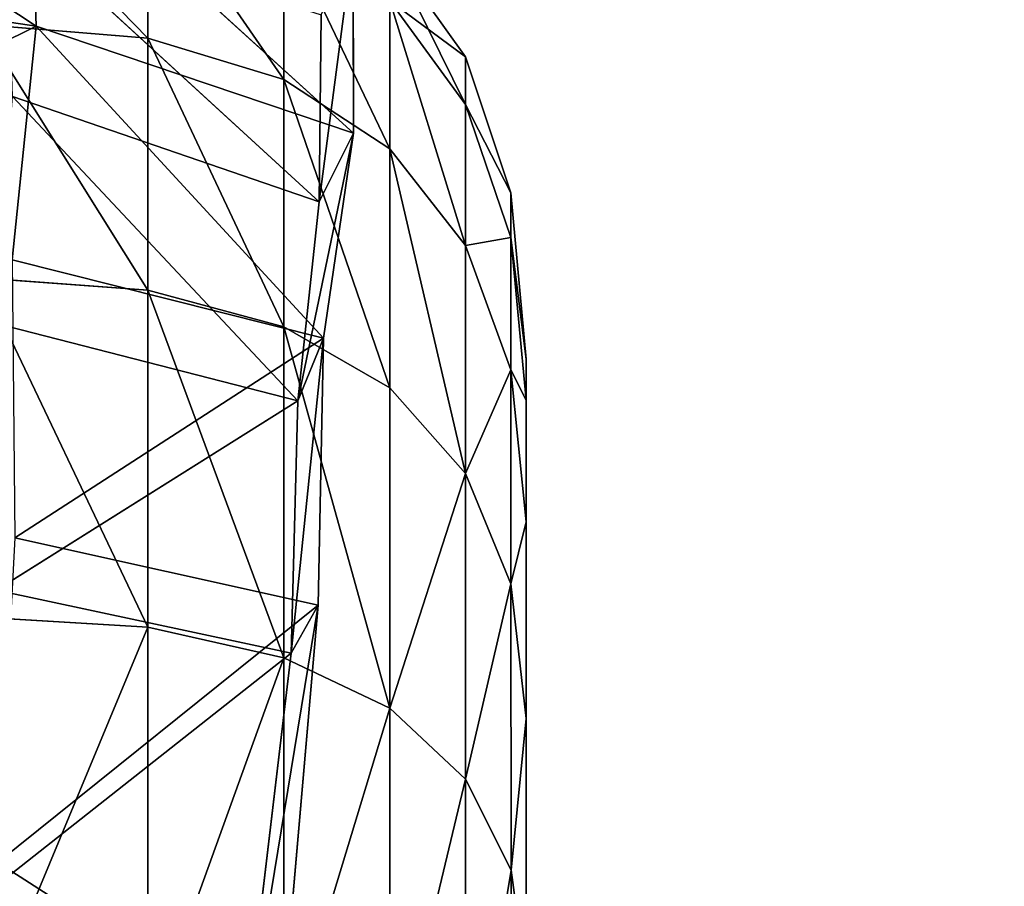
# Model space of a CAD drawing. Extents: x -329 to 319, y -335 to 301.
# Drawn here: x -271 to -261, y -70 to -60 of the extents above; entities that cross this region are included whole.
import ezdxf

# ---------------------------------------------------------------- set-up
doc = ezdxf.new("R2010")
doc.units = 0
doc.layers.get('0').update_dxf_attribs({"color": 13, "linetype": 'CONTINUOUS'})

# ---------------------------------------------------------------- blocks, each defined once
blk = doc.blocks.new('CYLINDER05')
for p, q in [((106.383, -311.592, 38.117), (105.441, -308.075, 40.762)), ((105.441, -308.075, 3.481), (106.383, -311.592, 6.126)), ((107.092, -312.393, 39.18), (106.087, -308.643, 42.001)), ((106.087, -308.643, 2.242), (107.092, -312.393, 5.063)), ((108.053, -312.907, 40.008), (106.999, -308.975, 42.965)), ((106.999, -308.975, 1.278), (108.053, -312.907, 4.236)), ((110.731, -313.07, 40.953), (109.621, -308.931, 44.067)), ((109.621, -308.931, 0.176), (110.731, -313.07, 3.29)), ((109.266, -313.132, 40.598), (108.177, -309.071, 43.654)), ((108.177, -309.071, 0.59), (109.266, -313.132, 3.645)), ((106.643, -313.174, 33.745), (105.927, -310.502, 36.817)), ((105.927, -310.502, 7.426), (106.643, -313.174, 10.498)), ((106.383, -311.592, 38.117), (105.927, -310.502, 36.817)), ((106.383, -311.592, 6.126), (105.927, -310.502, 7.426)), ((107.163, -314.5, 34.773), (106.383, -311.592, 38.117)), ((106.383, -311.592, 6.126), (107.163, -314.5, 9.47)), ((107.092, -312.393, 39.18), (106.383, -311.592, 38.117)), ((107.092, -312.393, 5.063), (106.383, -311.592, 6.126)), ((107.923, -315.495, 35.614), (107.092, -312.393, 39.18)), ((108.053, -312.907, 40.008), (107.092, -312.393, 39.18)), ((108.053, -312.907, 4.236), (107.092, -312.393, 5.063)), ((107.092, -312.393, 5.063), (107.923, -315.495, 8.629)), ((112.448, -312.72, 41.071), (110.731, -313.07, 40.953)), ((112.448, -312.72, 3.172), (110.731, -313.07, 3.29)), ((108.924, -316.159, 36.268), (108.053, -312.907, 40.008)), ((109.266, -313.132, 40.598), (108.053, -312.907, 40.008)), ((109.266, -313.132, 3.645), (108.053, -312.907, 4.236)), ((108.053, -312.907, 4.236), (108.924, -316.159, 7.975)), ((110.731, -313.07, 40.953), (109.266, -313.132, 40.598)), ((110.731, -313.07, 3.29), (109.266, -313.132, 3.645)), ((110.166, -316.492, 36.736), (109.266, -313.132, 40.598)), ((109.266, -313.132, 3.645), (110.166, -316.492, 7.507)), ((111.648, -316.494, 37.016), (110.731, -313.07, 40.953)), ((110.731, -313.07, 3.29), (111.648, -316.494, 7.227)), ((107.178, -315.171, 30.165), (106.643, -313.174, 33.745)), ((106.643, -313.174, 10.498), (107.178, -315.171, 14.078)), ((107.163, -314.5, 34.773), (106.643, -313.174, 33.745)), ((107.163, -314.5, 9.47), (106.643, -313.174, 10.498)), ((107.745, -316.673, 30.876), (107.163, -314.5, 34.773)), ((107.163, -314.5, 9.47), (107.745, -316.673, 13.367)), ((107.923, -315.495, 35.614), (107.163, -314.5, 34.773)), ((107.923, -315.495, 8.629), (107.163, -314.5, 9.47)), ((107.508, -316.405, 26.233), (107.178, -315.171, 30.165)), ((107.178, -315.171, 14.078), (107.508, -316.405, 18.01)), ((107.745, -316.673, 30.876), (107.178, -315.171, 30.165)), ((107.745, -316.673, 13.367), (107.178, -315.171, 14.078)), ((108.544, -317.812, 31.458), (107.923, -315.495, 35.614)), ((108.924, -316.159, 36.268), (107.923, -315.495, 35.614)), ((108.924, -316.159, 7.975), (107.923, -315.495, 8.629)), ((107.923, -315.495, 8.629), (108.544, -317.812, 12.785)), ((109.575, -318.589, 31.911), (108.924, -316.159, 36.268)), ((110.166, -316.492, 36.736), (108.924, -316.159, 36.268)), ((110.166, -316.492, 7.507), (108.924, -316.159, 7.975)), ((108.924, -316.159, 7.975), (109.575, -318.589, 12.332)), ((113.371, -316.166, 37.11), (111.648, -316.494, 37.016)), ((113.371, -316.166, 7.134), (111.648, -316.494, 7.227)), ((107.62, -316.822, 22.122), (107.508, -316.405, 26.233)), ((107.508, -316.405, 18.01), (107.62, -316.822, 22.122)), ((108.105, -318.016, 26.597), (107.508, -316.405, 26.233)), ((108.105, -318.016, 17.647), (107.508, -316.405, 18.01)), ((110.838, -319.002, 32.234), (110.166, -316.492, 36.736)), ((111.648, -316.494, 37.016), (110.166, -316.492, 36.736)), ((111.648, -316.494, 7.227), (110.166, -316.492, 7.507)), ((110.166, -316.492, 7.507), (110.838, -319.002, 12.009)), ((112.334, -319.053, 32.428), (111.648, -316.494, 37.016)), ((111.648, -316.494, 7.227), (112.334, -319.053, 11.815)), ((108.105, -318.016, 26.597), (107.745, -316.673, 30.876)), ((107.745, -316.673, 13.367), (108.105, -318.016, 17.647)), ((108.544, -317.812, 31.458), (107.745, -316.673, 30.876)), ((108.544, -317.812, 12.785), (107.745, -316.673, 13.367)), ((107.62, -316.822, 22.122), (108.227, -318.47, 22.122)), ((108.928, -319.245, 26.894), (108.544, -317.812, 31.458)), ((109.575, -318.589, 31.911), (108.544, -317.812, 31.458)), ((109.575, -318.589, 12.332), (108.544, -317.812, 12.785)), ((108.544, -317.812, 12.785), (108.928, -319.245, 17.349)), ((108.227, -318.47, 22.122), (108.105, -318.016, 26.597)), ((108.105, -318.016, 17.647), (108.227, -318.47, 22.122)), ((108.928, -319.245, 26.894), (108.105, -318.016, 26.597)), ((108.928, -319.245, 17.349), (108.105, -318.016, 17.647)), ((108.227, -318.47, 22.122), (109.058, -319.729, 22.122)), ((109.978, -320.091, 27.126), (109.575, -318.589, 31.911)), ((110.838, -319.002, 32.234), (109.575, -318.589, 31.911)), ((110.838, -319.002, 12.009), (109.575, -318.589, 12.332)), ((109.575, -318.589, 12.332), (109.978, -320.091, 17.118)), ((114.061, -318.74, 32.493), (112.334, -319.053, 32.428)), ((114.061, -318.74, 11.75), (112.334, -319.053, 11.815)), ((111.254, -320.554, 27.291), (110.838, -319.002, 32.234)), ((112.334, -319.053, 32.428), (110.838, -319.002, 32.234)), ((112.334, -319.053, 11.815), (110.838, -319.002, 12.009)), ((110.838, -319.002, 12.009), (111.254, -320.554, 16.952)), ((112.757, -320.634, 27.39), (112.334, -319.053, 32.428)), ((112.334, -319.053, 11.815), (112.757, -320.634, 16.853)), ((109.058, -319.729, 22.122), (108.928, -319.245, 26.894)), ((109.978, -320.091, 27.126), (108.928, -319.245, 26.894)), ((109.978, -320.091, 17.118), (108.928, -319.245, 17.349)), ((108.928, -319.245, 17.349), (109.058, -319.729, 22.122)), ((109.058, -319.729, 22.122), (110.114, -320.599, 22.122))]:
    blk.add_line(p, q)
mesh = blk.add_polyface()
corners = [(107.508, -316.405, 26.233), (107.508, -316.405, 18.01), (107.62, -316.822, 22.122), (107.178, -315.171, 30.165), (107.178, -315.171, 14.078), (106.643, -313.174, 33.745), (106.643, -313.174, 10.498), (105.927, -310.502, 36.817), (105.927, -310.502, 7.426), (105.061, -307.272, 39.247), (105.061, -307.272, 4.996), (104.084, -303.624, 40.928), (104.084, -303.624, 3.315), (103.037, -299.718, 41.788), (103.037, -299.718, 2.455), (101.967, -295.725, 41.788), (101.967, -295.725, 2.455), (100.921, -291.819, 40.928), (100.921, -291.819, 3.315), (99.943, -288.171, 39.247), (99.943, -288.171, 4.996), (99.078, -284.94, 36.817), (99.078, -284.94, 7.426), (98.362, -282.268, 33.745), (98.362, -282.268, 10.498), (97.827, -280.272, 30.165), (97.827, -280.272, 14.079), (97.496, -279.038, 26.233), (97.496, -279.038, 18.01), (97.384, -278.62, 22.122)]
mesh.append_faces([[corners[k] for k in face] for face in [(0, 1, 2), (28, 27, 29)]], dxfattribs={"vtx0": -1})
mesh.append_faces([[corners[k] for k in face] for face in [(1, 3, 4), (4, 5, 6), (6, 7, 8), (8, 9, 10), (10, 11, 12), (12, 13, 14), (14, 15, 16), (16, 17, 18), (18, 19, 20), (20, 21, 22), (22, 23, 24), (24, 25, 26), (26, 27, 28)]], dxfattribs={"vtx0": -1, "vtx1": -1})
mesh.append_faces([[corners[k] for k in face] for face in [(1, 0, 3), (4, 3, 5), (6, 5, 7), (8, 7, 9), (10, 9, 11), (12, 11, 13), (14, 13, 15), (16, 15, 17), (18, 17, 19), (20, 19, 21), (22, 21, 23), (24, 23, 25), (26, 25, 27)]], dxfattribs={"vtx0": -1, "vtx2": -1})
mesh = blk.add_polyface()
corners = [(105.441, -308.075, 40.762), (105.927, -310.502, 36.817), (106.383, -311.592, 38.117), (105.061, -307.272, 39.247)]
mesh.append_faces([[corners[k] for k in face] for face in [(0, 1, 2), (1, 0, 3)]], dxfattribs={"vtx0": -1})
mesh = blk.add_polyface()
corners = [(105.927, -310.502, 7.426), (105.441, -308.075, 3.481), (106.383, -311.592, 6.126), (105.061, -307.272, 4.996)]
mesh.append_faces([[corners[k] for k in face] for face in [(0, 1, 2), (1, 0, 3)]], dxfattribs={"vtx0": -1})
mesh = blk.add_polyface()
corners = [(106.087, -308.643, 42.001), (106.383, -311.592, 38.117), (107.092, -312.393, 39.18), (105.441, -308.075, 40.762)]
mesh.append_faces([[corners[k] for k in face] for face in [(0, 1, 2), (1, 0, 3)]], dxfattribs={"vtx0": -1})
mesh = blk.add_polyface()
corners = [(106.383, -311.592, 6.126), (106.087, -308.643, 2.242), (107.092, -312.393, 5.063), (105.441, -308.075, 3.481)]
mesh.append_faces([[corners[k] for k in face] for face in [(0, 1, 2), (1, 0, 3)]], dxfattribs={"vtx0": -1})
mesh = blk.add_polyface()
corners = [(110.731, -313.07, 40.953), (111.331, -308.555, 44.204), (109.621, -308.931, 44.067), (112.448, -312.72, 41.071)]
mesh.append_faces([[corners[k] for k in face] for face in [(0, 1, 2), (1, 0, 3)]], dxfattribs={"vtx0": -1})
mesh = blk.add_polyface()
corners = [(111.331, -308.555, 0.039), (110.731, -313.07, 3.29), (109.621, -308.931, 0.176), (112.448, -312.72, 3.172)]
mesh.append_faces([[corners[k] for k in face] for face in [(0, 1, 2), (1, 0, 3)]], dxfattribs={"vtx0": -1})
mesh = blk.add_polyface()
corners = [(106.999, -308.975, 42.965), (107.092, -312.393, 39.18), (108.053, -312.907, 40.008), (106.087, -308.643, 42.001)]
mesh.append_faces([[corners[k] for k in face] for face in [(0, 1, 2), (1, 0, 3)]], dxfattribs={"vtx0": -1})
mesh = blk.add_polyface()
corners = [(107.092, -312.393, 5.063), (106.999, -308.975, 1.278), (108.053, -312.907, 4.236), (106.087, -308.643, 2.242)]
mesh.append_faces([[corners[k] for k in face] for face in [(0, 1, 2), (1, 0, 3)]], dxfattribs={"vtx0": -1})
mesh = blk.add_polyface()
corners = [(108.053, -312.907, 40.008), (108.177, -309.071, 43.654), (106.999, -308.975, 42.965), (109.266, -313.132, 40.598)]
mesh.append_faces([[corners[k] for k in face] for face in [(0, 1, 2), (1, 0, 3)]], dxfattribs={"vtx0": -1})
mesh = blk.add_polyface()
corners = [(108.177, -309.071, 0.59), (108.053, -312.907, 4.236), (106.999, -308.975, 1.278), (109.266, -313.132, 3.645)]
mesh.append_faces([[corners[k] for k in face] for face in [(0, 1, 2), (1, 0, 3)]], dxfattribs={"vtx0": -1})
mesh = blk.add_polyface()
corners = [(109.266, -313.132, 40.598), (109.621, -308.931, 44.067), (108.177, -309.071, 43.654), (110.731, -313.07, 40.953)]
mesh.append_faces([[corners[k] for k in face] for face in [(0, 1, 2), (1, 0, 3)]], dxfattribs={"vtx0": -1})
mesh = blk.add_polyface()
corners = [(109.621, -308.931, 0.176), (109.266, -313.132, 3.645), (108.177, -309.071, 0.59), (110.731, -313.07, 3.29)]
mesh.append_faces([[corners[k] for k in face] for face in [(0, 1, 2), (1, 0, 3)]], dxfattribs={"vtx0": -1})
mesh = blk.add_polyface()
corners = [(106.383, -311.592, 38.117), (106.643, -313.174, 33.745), (107.163, -314.5, 34.773), (105.927, -310.502, 36.817)]
mesh.append_faces([[corners[k] for k in face] for face in [(0, 1, 2), (1, 0, 3)]], dxfattribs={"vtx0": -1})
mesh = blk.add_polyface()
corners = [(106.643, -313.174, 10.498), (106.383, -311.592, 6.126), (107.163, -314.5, 9.47), (105.927, -310.502, 7.426)]
mesh.append_faces([[corners[k] for k in face] for face in [(0, 1, 2), (1, 0, 3)]], dxfattribs={"vtx0": -1})
mesh = blk.add_polyface()
corners = [(107.092, -312.393, 39.18), (107.163, -314.5, 34.773), (107.923, -315.495, 35.614), (106.383, -311.592, 38.117)]
mesh.append_faces([[corners[k] for k in face] for face in [(0, 1, 2), (1, 0, 3)]], dxfattribs={"vtx0": -1})
mesh = blk.add_polyface()
corners = [(107.163, -314.5, 9.47), (107.092, -312.393, 5.063), (107.923, -315.495, 8.629), (106.383, -311.592, 6.126)]
mesh.append_faces([[corners[k] for k in face] for face in [(0, 1, 2), (1, 0, 3)]], dxfattribs={"vtx0": -1})
mesh = blk.add_polyface()
corners = [(108.053, -312.907, 40.008), (107.923, -315.495, 35.614), (108.924, -316.159, 36.268), (107.092, -312.393, 39.18)]
mesh.append_faces([[corners[k] for k in face] for face in [(0, 1, 2), (1, 0, 3)]], dxfattribs={"vtx0": -1})
mesh = blk.add_polyface()
corners = [(107.923, -315.495, 8.629), (108.053, -312.907, 4.236), (108.924, -316.159, 7.975), (107.092, -312.393, 5.063)]
mesh.append_faces([[corners[k] for k in face] for face in [(0, 1, 2), (1, 0, 3)]], dxfattribs={"vtx0": -1})
mesh = blk.add_polyface()
corners = [(113.371, -316.166, 37.11), (110.731, -313.07, 40.953), (111.648, -316.494, 37.016), (112.448, -312.72, 41.071)]
mesh.append_faces([[corners[k] for k in face] for face in [(0, 1, 2), (1, 0, 3)]], dxfattribs={"vtx0": -1})
mesh = blk.add_polyface()
corners = [(113.371, -316.166, 7.134), (110.731, -313.07, 3.29), (112.448, -312.72, 3.172), (111.648, -316.494, 7.227)]
mesh.append_faces([[corners[k] for k in face] for face in [(0, 1, 2), (1, 0, 3)]], dxfattribs={"vtx0": -1})
mesh = blk.add_polyface()
corners = [(110.166, -316.492, 36.736), (108.053, -312.907, 40.008), (108.924, -316.159, 36.268), (109.266, -313.132, 40.598)]
mesh.append_faces([[corners[k] for k in face] for face in [(0, 1, 2), (1, 0, 3)]], dxfattribs={"vtx0": -1})
mesh = blk.add_polyface()
corners = [(110.166, -316.492, 7.507), (108.053, -312.907, 4.236), (109.266, -313.132, 3.645), (108.924, -316.159, 7.975)]
mesh.append_faces([[corners[k] for k in face] for face in [(0, 1, 2), (1, 0, 3)]], dxfattribs={"vtx0": -1})
mesh = blk.add_polyface()
corners = [(111.648, -316.494, 37.016), (109.266, -313.132, 40.598), (110.166, -316.492, 36.736), (110.731, -313.07, 40.953)]
mesh.append_faces([[corners[k] for k in face] for face in [(0, 1, 2), (1, 0, 3)]], dxfattribs={"vtx0": -1})
mesh = blk.add_polyface()
corners = [(111.648, -316.494, 7.227), (109.266, -313.132, 3.645), (110.731, -313.07, 3.29), (110.166, -316.492, 7.507)]
mesh.append_faces([[corners[k] for k in face] for face in [(0, 1, 2), (1, 0, 3)]], dxfattribs={"vtx0": -1})
mesh = blk.add_polyface()
corners = [(107.163, -314.5, 34.773), (107.178, -315.171, 30.165), (107.745, -316.673, 30.876), (106.643, -313.174, 33.745)]
mesh.append_faces([[corners[k] for k in face] for face in [(0, 1, 2), (1, 0, 3)]], dxfattribs={"vtx0": -1})
mesh = blk.add_polyface()
corners = [(107.178, -315.171, 14.078), (107.163, -314.5, 9.47), (107.745, -316.673, 13.367), (106.643, -313.174, 10.498)]
mesh.append_faces([[corners[k] for k in face] for face in [(0, 1, 2), (1, 0, 3)]], dxfattribs={"vtx0": -1})
mesh = blk.add_polyface()
corners = [(107.923, -315.495, 35.614), (107.745, -316.673, 30.876), (108.544, -317.812, 31.458), (107.163, -314.5, 34.773)]
mesh.append_faces([[corners[k] for k in face] for face in [(0, 1, 2), (1, 0, 3)]], dxfattribs={"vtx0": -1})
mesh = blk.add_polyface()
corners = [(107.745, -316.673, 13.367), (107.923, -315.495, 8.629), (108.544, -317.812, 12.785), (107.163, -314.5, 9.47)]
mesh.append_faces([[corners[k] for k in face] for face in [(0, 1, 2), (1, 0, 3)]], dxfattribs={"vtx0": -1})
mesh = blk.add_polyface()
corners = [(107.745, -316.673, 30.876), (107.508, -316.405, 26.233), (108.105, -318.016, 26.597), (107.178, -315.171, 30.165)]
mesh.append_faces([[corners[k] for k in face] for face in [(0, 1, 2), (1, 0, 3)]], dxfattribs={"vtx0": -1})
mesh = blk.add_polyface()
corners = [(107.508, -316.405, 18.01), (107.745, -316.673, 13.367), (108.105, -318.016, 17.647), (107.178, -315.171, 14.078)]
mesh.append_faces([[corners[k] for k in face] for face in [(0, 1, 2), (1, 0, 3)]], dxfattribs={"vtx0": -1})
mesh = blk.add_polyface()
corners = [(109.575, -318.589, 31.911), (107.923, -315.495, 35.614), (108.544, -317.812, 31.458), (108.924, -316.159, 36.268)]
mesh.append_faces([[corners[k] for k in face] for face in [(0, 1, 2), (1, 0, 3)]], dxfattribs={"vtx0": -1})
mesh = blk.add_polyface()
corners = [(109.575, -318.589, 12.332), (107.923, -315.495, 8.629), (108.924, -316.159, 7.975), (108.544, -317.812, 12.785)]
mesh.append_faces([[corners[k] for k in face] for face in [(0, 1, 2), (1, 0, 3)]], dxfattribs={"vtx0": -1})
mesh = blk.add_polyface()
corners = [(110.838, -319.002, 32.234), (108.924, -316.159, 36.268), (109.575, -318.589, 31.911), (110.166, -316.492, 36.736)]
mesh.append_faces([[corners[k] for k in face] for face in [(0, 1, 2), (1, 0, 3)]], dxfattribs={"vtx0": -1})
mesh = blk.add_polyface()
corners = [(110.838, -319.002, 12.009), (108.924, -316.159, 7.975), (110.166, -316.492, 7.507), (109.575, -318.589, 12.332)]
mesh.append_faces([[corners[k] for k in face] for face in [(0, 1, 2), (1, 0, 3)]], dxfattribs={"vtx0": -1})
mesh = blk.add_polyface()
corners = [(114.061, -318.74, 32.493), (111.648, -316.494, 37.016), (112.334, -319.053, 32.428), (113.371, -316.166, 37.11)]
mesh.append_faces([[corners[k] for k in face] for face in [(0, 1, 2), (1, 0, 3)]], dxfattribs={"vtx0": -1})
mesh = blk.add_polyface()
corners = [(114.061, -318.74, 11.75), (111.648, -316.494, 7.227), (113.371, -316.166, 7.134), (112.334, -319.053, 11.815)]
mesh.append_faces([[corners[k] for k in face] for face in [(0, 1, 2), (1, 0, 3)]], dxfattribs={"vtx0": -1})
mesh = blk.add_polyface()
corners = [(108.105, -318.016, 26.597), (107.62, -316.822, 22.122), (108.227, -318.47, 22.122), (107.508, -316.405, 26.233)]
mesh.append_faces([[corners[k] for k in face] for face in [(0, 1, 2), (1, 0, 3)]], dxfattribs={"vtx0": -1})
mesh = blk.add_polyface()
corners = [(107.62, -316.822, 22.122), (108.105, -318.016, 17.647), (108.227, -318.47, 22.122), (107.508, -316.405, 18.01)]
mesh.append_faces([[corners[k] for k in face] for face in [(0, 1, 2), (1, 0, 3)]], dxfattribs={"vtx0": -1})
mesh = blk.add_polyface()
corners = [(112.334, -319.053, 32.428), (110.166, -316.492, 36.736), (110.838, -319.002, 32.234), (111.648, -316.494, 37.016)]
mesh.append_faces([[corners[k] for k in face] for face in [(0, 1, 2), (1, 0, 3)]], dxfattribs={"vtx0": -1})
mesh = blk.add_polyface()
corners = [(112.334, -319.053, 11.815), (110.166, -316.492, 7.507), (111.648, -316.494, 7.227), (110.838, -319.002, 12.009)]
mesh.append_faces([[corners[k] for k in face] for face in [(0, 1, 2), (1, 0, 3)]], dxfattribs={"vtx0": -1})
mesh = blk.add_polyface()
corners = [(108.544, -317.812, 31.458), (108.105, -318.016, 26.597), (108.928, -319.245, 26.894), (107.745, -316.673, 30.876)]
mesh.append_faces([[corners[k] for k in face] for face in [(0, 1, 2), (1, 0, 3)]], dxfattribs={"vtx0": -1})
mesh = blk.add_polyface()
corners = [(108.105, -318.016, 17.647), (108.544, -317.812, 12.785), (108.928, -319.245, 17.349), (107.745, -316.673, 13.367)]
mesh.append_faces([[corners[k] for k in face] for face in [(0, 1, 2), (1, 0, 3)]], dxfattribs={"vtx0": -1})
mesh = blk.add_polyface()
corners = [(109.978, -320.091, 27.126), (108.544, -317.812, 31.458), (108.928, -319.245, 26.894), (109.575, -318.589, 31.911)]
mesh.append_faces([[corners[k] for k in face] for face in [(0, 1, 2), (1, 0, 3)]], dxfattribs={"vtx0": -1})
mesh = blk.add_polyface()
corners = [(109.978, -320.091, 17.118), (108.544, -317.812, 12.785), (109.575, -318.589, 12.332), (108.928, -319.245, 17.349)]
mesh.append_faces([[corners[k] for k in face] for face in [(0, 1, 2), (1, 0, 3)]], dxfattribs={"vtx0": -1})
mesh = blk.add_polyface()
corners = [(108.928, -319.245, 26.894), (108.227, -318.47, 22.122), (109.058, -319.729, 22.122), (108.105, -318.016, 26.597)]
mesh.append_faces([[corners[k] for k in face] for face in [(0, 1, 2), (1, 0, 3)]], dxfattribs={"vtx0": -1})
mesh = blk.add_polyface()
corners = [(108.227, -318.47, 22.122), (108.928, -319.245, 17.349), (109.058, -319.729, 22.122), (108.105, -318.016, 17.647)]
mesh.append_faces([[corners[k] for k in face] for face in [(0, 1, 2), (1, 0, 3)]], dxfattribs={"vtx0": -1})
mesh = blk.add_polyface()
corners = [(111.254, -320.554, 27.291), (109.575, -318.589, 31.911), (109.978, -320.091, 27.126), (110.838, -319.002, 32.234)]
mesh.append_faces([[corners[k] for k in face] for face in [(0, 1, 2), (1, 0, 3)]], dxfattribs={"vtx0": -1})
mesh = blk.add_polyface()
corners = [(111.254, -320.554, 16.952), (109.575, -318.589, 12.332), (110.838, -319.002, 12.009), (109.978, -320.091, 17.118)]
mesh.append_faces([[corners[k] for k in face] for face in [(0, 1, 2), (1, 0, 3)]], dxfattribs={"vtx0": -1})
mesh = blk.add_polyface()
corners = [(114.487, -320.332, 27.423), (112.334, -319.053, 32.428), (112.757, -320.634, 27.39), (114.061, -318.74, 32.493)]
mesh.append_faces([[corners[k] for k in face] for face in [(0, 1, 2), (1, 0, 3)]], dxfattribs={"vtx0": -1})
mesh = blk.add_polyface()
corners = [(114.487, -320.332, 16.82), (112.334, -319.053, 11.815), (114.061, -318.74, 11.75), (112.757, -320.634, 16.853)]
mesh.append_faces([[corners[k] for k in face] for face in [(0, 1, 2), (1, 0, 3)]], dxfattribs={"vtx0": -1})
mesh = blk.add_polyface()
corners = [(112.757, -320.634, 27.39), (110.838, -319.002, 32.234), (111.254, -320.554, 27.291), (112.334, -319.053, 32.428)]
mesh.append_faces([[corners[k] for k in face] for face in [(0, 1, 2), (1, 0, 3)]], dxfattribs={"vtx0": -1})
mesh = blk.add_polyface()
corners = [(112.757, -320.634, 16.853), (110.838, -319.002, 12.009), (112.334, -319.053, 11.815), (111.254, -320.554, 16.952)]
mesh.append_faces([[corners[k] for k in face] for face in [(0, 1, 2), (1, 0, 3)]], dxfattribs={"vtx0": -1})
mesh = blk.add_polyface()
corners = [(109.978, -320.091, 27.126), (109.058, -319.729, 22.122), (110.114, -320.599, 22.122), (108.928, -319.245, 26.894)]
mesh.append_faces([[corners[k] for k in face] for face in [(0, 1, 2), (1, 0, 3)]], dxfattribs={"vtx0": -1})
mesh = blk.add_polyface()
corners = [(110.114, -320.599, 22.122), (108.928, -319.245, 17.349), (109.978, -320.091, 17.118), (109.058, -319.729, 22.122)]
mesh.append_faces([[corners[k] for k in face] for face in [(0, 1, 2), (1, 0, 3)]], dxfattribs={"vtx0": -1})
blk = doc.blocks.new('GROUP033_1')
for p, q in [((109.205, -313.198, 43.123), (108.564, -308.76, 45.347)), ((109.063, -313.758, 43.839), (108.564, -308.76, 45.347)), ((108.252, -309.202, 46.091), (111.614, -310.274, 46.655)), ((108.252, -309.202, 46.091), (109.063, -313.758, 43.839)), ((109.205, -313.198, 43.123), (111.748, -309.79, 45.884)), ((111.614, -310.274, 46.655), (109.063, -313.758, 43.839)), ((109.205, -313.198, 43.123), (112.37, -313.034, 43.746)), ((109.822, -315.778, 40.729), (112.37, -313.034, 43.746)), ((109.063, -313.758, 43.839), (109.205, -313.198, 43.123)), ((109.822, -315.778, 40.729), (109.205, -313.198, 43.123)), ((109.732, -316.484, 41.313), (109.205, -313.198, 43.123)), ((112.323, -313.619, 44.454), (109.063, -313.758, 43.839)), ((112.323, -313.619, 44.454), (109.732, -316.484, 41.313)), ((109.063, -313.758, 43.839), (109.732, -316.484, 41.313)), ((109.732, -316.484, 41.313), (109.822, -315.778, 40.729)), ((109.822, -315.778, 40.729), (113.111, -315.744, 41.048)), ((113.546, -318.093, 38.044), (109.822, -315.778, 40.729)), ((110.147, -317.857, 37.121), (109.822, -315.778, 40.729)), ((109.987, -318.649, 37.56), (109.822, -315.778, 40.729)), ((113.498, -318.872, 38.531), (116.692, -316.062, 41.842)), ((113.105, -316.434, 41.656), (109.732, -316.484, 41.313)), ((113.498, -318.872, 38.531), (113.105, -316.434, 41.656)), ((109.732, -316.484, 41.313), (113.498, -318.872, 38.531)), ((109.732, -316.484, 41.313), (109.987, -318.649, 37.56)), ((109.987, -318.649, 37.56), (110.147, -317.857, 37.121)), ((110.147, -317.857, 37.121), (113.546, -318.093, 38.044)), ((114.103, -319.922, 34.709), (110.147, -317.857, 37.121)), ((110.637, -319.761, 33.992), (110.147, -317.857, 37.121)), ((110.512, -320.587, 34.376), (110.147, -317.857, 37.121)), ((117.176, -318.451, 38.787), (113.498, -318.872, 38.531)), ((113.498, -318.872, 38.531), (109.987, -318.649, 37.56)), ((109.987, -318.649, 37.56), (114.069, -320.752, 35.105)), ((109.987, -318.649, 37.56), (110.512, -320.587, 34.376)), ((114.069, -320.752, 35.105), (113.498, -318.872, 38.531)), ((117.712, -320.277, 35.544), (113.498, -318.872, 38.531))]:
    blk.add_line(p, q)
mesh = blk.add_polyface()
corners = [(108.252, -309.202, 46.091), (108.564, -308.76, 45.347), (109.063, -313.758, 43.839), (107.606, -302.42, 48.052)]
mesh.append_faces([[corners[k] for k in face] for face in [(0, 1, 2), (1, 0, 3)]], dxfattribs={"vtx0": -1})
mesh = blk.add_polyface()
corners = [(111.614, -310.274, 46.655), (110.697, -306.249, 49.061), (108.252, -309.202, 46.091)]
mesh.append_faces([[corners[k] for k in face] for face in [(0, 1, 2)]])
mesh = blk.add_polyface()
corners = [(111.748, -309.79, 45.884), (109.205, -313.198, 43.123), (108.564, -308.76, 45.347)]
mesh.append_faces([[corners[k] for k in face] for face in [(0, 1, 2)]])
mesh = blk.add_polyface()
corners = [(108.564, -308.76, 45.347), (109.205, -313.198, 43.123), (109.063, -313.758, 43.839)]
mesh.append_faces([[corners[k] for k in face] for face in [(0, 1, 2)]])
mesh = blk.add_polyface()
corners = [(111.614, -310.274, 46.655), (108.252, -309.202, 46.091), (109.063, -313.758, 43.839)]
mesh.append_faces([[corners[k] for k in face] for face in [(0, 1, 2)]])
mesh = blk.add_polyface()
corners = [(112.37, -313.034, 43.746), (109.205, -313.198, 43.123), (111.748, -309.79, 45.884)]
mesh.append_faces([[corners[k] for k in face] for face in [(0, 1, 2)]])
mesh = blk.add_polyface()
corners = [(112.323, -313.619, 44.454), (111.614, -310.274, 46.655), (109.063, -313.758, 43.839)]
mesh.append_faces([[corners[k] for k in face] for face in [(0, 1, 2)]])
mesh = blk.add_polyface()
corners = [(112.37, -313.034, 43.746), (109.822, -315.778, 40.729), (109.205, -313.198, 43.123)]
mesh.append_faces([[corners[k] for k in face] for face in [(0, 1, 2)]])
mesh = blk.add_polyface()
corners = [(112.37, -313.034, 43.746), (113.111, -315.744, 41.048), (109.822, -315.778, 40.729)]
mesh.append_faces([[corners[k] for k in face] for face in [(0, 1, 2)]])
mesh = blk.add_polyface()
corners = [(109.205, -313.198, 43.123), (109.732, -316.484, 41.313), (109.063, -313.758, 43.839)]
mesh.append_faces([[corners[k] for k in face] for face in [(0, 1, 2)]])
mesh = blk.add_polyface()
corners = [(109.205, -313.198, 43.123), (109.822, -315.778, 40.729), (109.732, -316.484, 41.313)]
mesh.append_faces([[corners[k] for k in face] for face in [(0, 1, 2)]])
mesh = blk.add_polyface()
corners = [(112.323, -313.619, 44.454), (109.063, -313.758, 43.839), (109.732, -316.484, 41.313)]
mesh.append_faces([[corners[k] for k in face] for face in [(0, 1, 2)]])
mesh = blk.add_polyface()
corners = [(112.323, -313.619, 44.454), (109.732, -316.484, 41.313), (113.105, -316.434, 41.656)]
mesh.append_faces([[corners[k] for k in face] for face in [(0, 1, 2)]])
mesh = blk.add_polyface()
corners = [(109.822, -315.778, 40.729), (109.987, -318.649, 37.56), (109.732, -316.484, 41.313)]
mesh.append_faces([[corners[k] for k in face] for face in [(0, 1, 2)]])
mesh = blk.add_polyface()
corners = [(113.111, -315.744, 41.048), (113.546, -318.093, 38.044), (109.822, -315.778, 40.729)]
mesh.append_faces([[corners[k] for k in face] for face in [(0, 1, 2)]])
mesh = blk.add_polyface()
corners = [(109.822, -315.778, 40.729), (113.546, -318.093, 38.044), (110.147, -317.857, 37.121)]
mesh.append_faces([[corners[k] for k in face] for face in [(0, 1, 2)]])
mesh = blk.add_polyface()
corners = [(109.822, -315.778, 40.729), (110.147, -317.857, 37.121), (109.987, -318.649, 37.56)]
mesh.append_faces([[corners[k] for k in face] for face in [(0, 1, 2)]])
mesh = blk.add_polyface()
corners = [(116.692, -316.062, 41.842), (113.105, -316.434, 41.656), (113.498, -318.872, 38.531)]
mesh.append_faces([[corners[k] for k in face] for face in [(0, 1, 2)]])
mesh = blk.add_polyface()
corners = [(116.692, -316.062, 41.842), (113.498, -318.872, 38.531), (117.176, -318.451, 38.787)]
mesh.append_faces([[corners[k] for k in face] for face in [(0, 1, 2)]])
mesh = blk.add_polyface()
corners = [(113.105, -316.434, 41.656), (109.732, -316.484, 41.313), (113.498, -318.872, 38.531)]
mesh.append_faces([[corners[k] for k in face] for face in [(0, 1, 2)]])
mesh = blk.add_polyface()
corners = [(109.732, -316.484, 41.313), (109.987, -318.649, 37.56), (113.498, -318.872, 38.531)]
mesh.append_faces([[corners[k] for k in face] for face in [(0, 1, 2)]])
mesh = blk.add_polyface()
corners = [(110.147, -317.857, 37.121), (110.512, -320.587, 34.376), (109.987, -318.649, 37.56)]
mesh.append_faces([[corners[k] for k in face] for face in [(0, 1, 2)]])
mesh = blk.add_polyface()
corners = [(113.546, -318.093, 38.044), (114.103, -319.922, 34.709), (110.147, -317.857, 37.121)]
mesh.append_faces([[corners[k] for k in face] for face in [(0, 1, 2)]])
mesh = blk.add_polyface()
corners = [(110.147, -317.857, 37.121), (114.103, -319.922, 34.709), (110.637, -319.761, 33.992)]
mesh.append_faces([[corners[k] for k in face] for face in [(0, 1, 2)]])
mesh = blk.add_polyface()
corners = [(110.147, -317.857, 37.121), (110.637, -319.761, 33.992), (110.512, -320.587, 34.376)]
mesh.append_faces([[corners[k] for k in face] for face in [(0, 1, 2)]])
mesh = blk.add_polyface()
corners = [(117.176, -318.451, 38.787), (113.498, -318.872, 38.531), (117.712, -320.277, 35.544)]
mesh.append_faces([[corners[k] for k in face] for face in [(0, 1, 2)]])
mesh = blk.add_polyface()
corners = [(113.498, -318.872, 38.531), (109.987, -318.649, 37.56), (114.069, -320.752, 35.105)]
mesh.append_faces([[corners[k] for k in face] for face in [(0, 1, 2)]])
mesh = blk.add_polyface()
corners = [(109.987, -318.649, 37.56), (110.512, -320.587, 34.376), (114.069, -320.752, 35.105)]
mesh.append_faces([[corners[k] for k in face] for face in [(0, 1, 2)]])
mesh = blk.add_polyface()
corners = [(113.498, -318.872, 38.531), (114.069, -320.752, 35.105), (117.712, -320.277, 35.544)]
mesh.append_faces([[corners[k] for k in face] for face in [(0, 1, 2)]])
blk = doc.blocks.new('GROUP_4')
at = {"color": 250, "rotation": 345.0000193745053}
for name in ['GROUP033_1', 'CYLINDER05']:
    blk.add_blockref(name, (-47.115, 343.723, -21.548), dxfattribs=at)
blk = doc.blocks.new('GROUP016_1')
at = {"rotation": 179.9999999999999}
blk.add_blockref('GROUP_4', (-288.307, -51.02, 23.491), dxfattribs=at)
mesh = blk.add_polyface()
corners = [(-245.267, -63.635, 95.02), (-244.498, -63.442, 91.738), (-258.15, -68.26, 88.765)]
mesh.append_faces([[corners[k] for k in face] for face in [(0, 1, 2)]])
mesh = blk.add_polyface()
corners = [(-244.498, -63.442, 91.738), (-257.273, -68.035, 85.543), (-258.15, -68.26, 88.765)]
mesh.append_faces([[corners[k] for k in face] for face in [(0, 1, 2)]])
mesh = blk.add_polyface()
corners = [(-248.296, -64.593, 107.998), (-247.798, -63.657, 104.807), (-261.863, -68.982, 101.34)]
mesh.append_faces([[corners[k] for k in face] for face in [(0, 1, 2)]])
mesh = blk.add_polyface()
corners = [(-247.798, -63.657, 104.807), (-261.073, -68.421, 98.21), (-261.863, -68.982, 101.34)]
mesh.append_faces([[corners[k] for k in face] for face in [(0, 1, 2)]])
mesh = blk.add_polyface()
corners = [(-247.798, -63.657, 104.807), (-246.885, -63.856, 101.575), (-261.073, -68.421, 98.21)]
mesh.append_faces([[corners[k] for k in face] for face in [(0, 1, 2)]])
mesh = blk.add_polyface()
corners = [(-245.267, -63.635, 95.02), (-258.15, -68.26, 88.765), (-259.061, -68.469, 91.943)]
mesh.append_faces([[corners[k] for k in face] for face in [(0, 1, 2)]])
mesh = blk.add_polyface()
corners = [(-246.05, -63.822, 98.309), (-245.267, -63.635, 95.02), (-259.061, -68.469, 91.943)]
mesh.append_faces([[corners[k] for k in face] for face in [(0, 1, 2)]])
mesh = blk.add_polyface()
corners = [(-246.885, -63.856, 101.575), (-246.05, -63.822, 98.309), (-260.034, -68.53, 95.094)]
mesh.append_faces([[corners[k] for k in face] for face in [(0, 1, 2)]])
mesh = blk.add_polyface()
corners = [(-246.05, -63.822, 98.309), (-259.061, -68.469, 91.943), (-260.034, -68.53, 95.094)]
mesh.append_faces([[corners[k] for k in face] for face in [(0, 1, 2)]])
mesh = blk.add_polyface()
corners = [(-246.885, -63.856, 101.575), (-260.034, -68.53, 95.094), (-261.073, -68.421, 98.21)]
mesh.append_faces([[corners[k] for k in face] for face in [(0, 1, 2)]])
mesh = blk.add_polyface()
corners = [(-248.294, -66.573, 110.702), (-248.296, -64.593, 107.998), (-262.457, -69.956, 104.399)]
mesh.append_faces([[corners[k] for k in face] for face in [(0, 1, 2)]])
mesh = blk.add_polyface()
corners = [(-248.296, -64.593, 107.998), (-261.863, -68.982, 101.34), (-262.457, -69.956, 104.399)]
mesh.append_faces([[corners[k] for k in face] for face in [(0, 1, 2)]])
blk = doc.blocks.new('GROUP_5')
at = {"color": 250}
blk.add_blockref('GROUP016_1', (313.487, 328.143, 1.295), dxfattribs=at)

msp = doc.modelspace()

# ---------------------------------------------------------------- block references
msp.add_blockref('GROUP_5', (-316.042, -331.28, -1.295))

doc.saveas('drawing.dxf')
